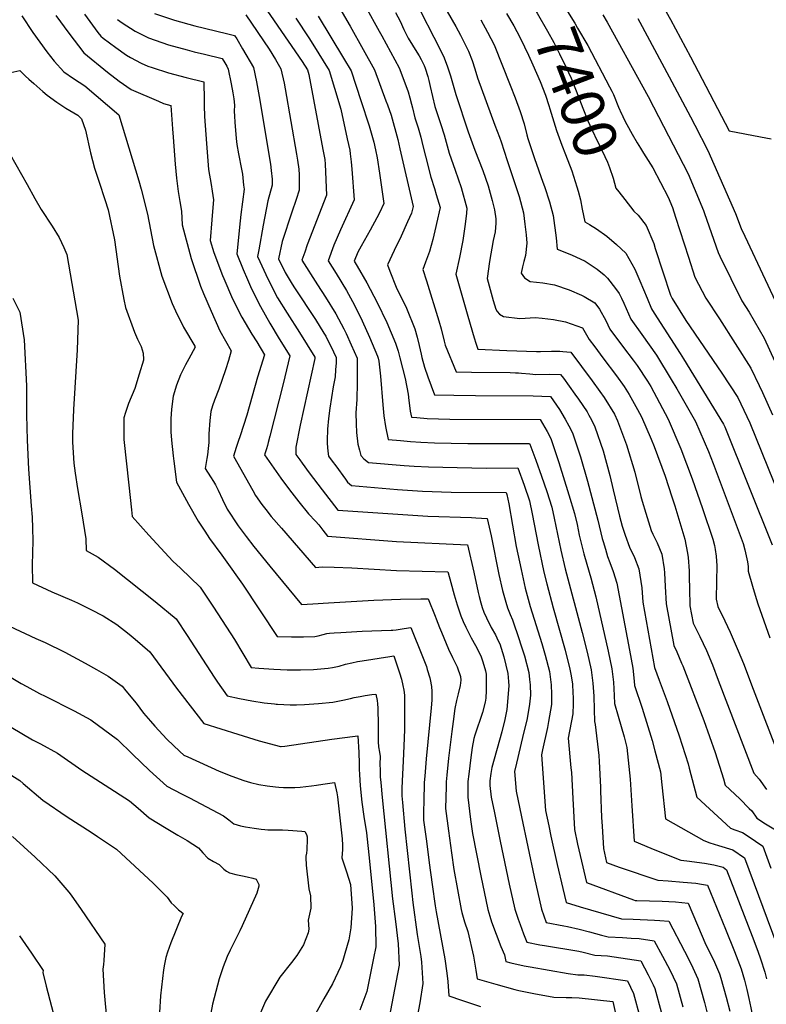
# Model space of a CAD drawing. Units: inches. Extents: x 2524757 to 2530202, y 1546978 to 1552376.
# Drawn here: x 2526918 to 2527410, y 1547775 to 1548424 of the extents above; entities that cross this region are included whole.
import ezdxf
from ezdxf.enums import TextEntityAlignment as Align

# ---------------------------------------------------------------- set-up
doc = ezdxf.new("R2010")
doc.units = ezdxf.units.IN
doc.header["$MEASUREMENT"] = 0
doc.layers.add('tile_2463_25_contour_10ft', color=78, linetype='Continuous')
doc.styles.add('Arial', font='arial.ttf')

msp = doc.modelspace()

# ---------------------------------------------------------------- linework, layer by layer
at = {"layer": 'tile_2463_25_contour_10ft'}
for points, elevation in [([(2527241.06, 1548563.33), (2527252.74, 1548545.75), (2527258.6, 1548537.82), (2527265.36, 1548528.69), (2527272.17, 1548519.59), (2527279.23, 1548512.91), (2527284.74, 1548507.75), (2527290.36, 1548502.34), (2527293.64, 1548498.57), (2527301.32, 1548489.51), (2527303.73, 1548486.12), (2527310.53, 1548477.05), (2527319.2, 1548465.58), (2527325.36, 1548458), (2527331.55, 1548450.55), (2527334.09, 1548447.7), (2527340.66, 1548436.08), (2527347.1, 1548424.38), (2527360.36, 1548399.77), (2527385.83, 1548351), (2527406.44, 1548347.02), (2527413.45, 1548345.68)], 7360), ([(2527265.65, 1548451.17), (2527268.56, 1548446.93), (2527276.03, 1548434.93), (2527284.06, 1548421.99), (2527285.98, 1548418.72), (2527292.61, 1548407.19), (2527307.08, 1548380.07), (2527308.54, 1548377.13), (2527309.51, 1548374.92), (2527312.98, 1548366.49), (2527314.82, 1548362.31), (2527315.02, 1548361.89)], 7390), ([(2527074.34, 1548440.56), (2527104.34, 1548396.67), (2527107.94, 1548391.11), (2527108.75, 1548388.21), (2527118.11, 1548338.68), (2527119.27, 1548332.01), (2527119.55, 1548328.93), (2527120.33, 1548308.65), (2527107.76, 1548275.84), (2527106.09, 1548271.12), (2527104.24, 1548265.66), (2527114.55, 1548249.58), (2527119.86, 1548241.47), (2527126.67, 1548230.48), (2527131.84, 1548220.49), (2527133.31, 1548217.39), (2527136.79, 1548209.98), (2527140.59, 1548201.28), (2527140.75, 1548193.1), (2527140.68, 1548184.92), (2527140.5, 1548174), (2527139.86, 1548165.07), (2527139.91, 1548157.86), (2527140.24, 1548152.29), (2527141.16, 1548144.45), (2527142.13, 1548140.54), (2527143.02, 1548137.08), (2527145.04, 1548134.78), (2527148.04, 1548132.5), (2527171.67, 1548130.5), (2527178.31, 1548129.99), (2527187.62, 1548129.54), (2527197.02, 1548129.26), (2527225.64, 1548128.73), (2527246.51, 1548128.79), (2527250.63, 1548117.46), (2527254.17, 1548107.16), (2527255.91, 1548098.68), (2527259.85, 1548078.08), (2527263.71, 1548060.19), (2527265.61, 1548052.42), (2527269.85, 1548036.72), (2527277.73, 1548008.82), (2527280.86, 1547996.28), (2527281.12, 1547995.19), (2527281.48, 1547992.97), (2527282.53, 1547986.48), (2527282.9, 1547980.34), (2527282.96, 1547977.73), (2527282.97, 1547973.44), (2527282.75, 1547966.66), (2527279.72, 1547950.66), (2527281.6, 1547931.19), (2527281.87, 1547928.07), (2527282.75, 1547910.91), (2527283.89, 1547890.64), (2527285.97, 1547880.85), (2527287.61, 1547873.48), (2527291.72, 1547855.65), (2527322.83, 1547844.19), (2527323.96, 1547843.84), (2527325.04, 1547843.78), (2527341.77, 1547843.26), (2527350.56, 1547842.85), (2527358.9, 1547842.01), (2527364.92, 1547827.58), (2527370.59, 1547814.6), (2527375.57, 1547804.65), (2527379.5, 1547795.37), (2527380.3, 1547792.64), (2527383.89, 1547780.13), (2527386.28, 1547770.8)], 7500), ([(2527191.93, 1548444), (2527205.73, 1548419.8), (2527208.77, 1548414.12), (2527209.96, 1548411.88), (2527214, 1548403.45), (2527216.41, 1548397.41), (2527218.16, 1548391.82), (2527220.03, 1548385.85), (2527231.41, 1548354.79), (2527234.43, 1548346.88), (2527235.47, 1548343.85), (2527239.63, 1548331.54), (2527247.5, 1548307.75), (2527250.26, 1548297), (2527251.17, 1548289.49), (2527252, 1548282.36), (2527252.47, 1548276.97), (2527251.51, 1548268.8), (2527250.59, 1548264.86), (2527249.71, 1548261.28), (2527248.77, 1548257.11), (2527250.86, 1548254.17), (2527254.71, 1548251.8), (2527263.06, 1548250.88), (2527270.83, 1548249.51), (2527280.42, 1548246.25), (2527288.46, 1548242.78), (2527290.32, 1548241.9), (2527297.32, 1548237.56), (2527300.32, 1548233.49), (2527304.57, 1548225.91), (2527307.3, 1548220.2), (2527316.11, 1548208.17), (2527322.58, 1548199.82), (2527325.13, 1548196.24), (2527332, 1548186.03), (2527334.21, 1548182.39), (2527345.74, 1548161.02), (2527354.07, 1548141.33), (2527361.5, 1548121.73), (2527368.31, 1548102.05), (2527375.08, 1548081.82), (2527376.16, 1548077.77), (2527376.7, 1548075.13), (2527377.23, 1548070.71), (2527377.7, 1548064.36), (2527377.61, 1548054.16), (2527377.28, 1548042.31), (2527378.39, 1548037.52), (2527383.05, 1548028.1), (2527386.47, 1548020.68), (2527391.88, 1548008.23), (2527395.32, 1547999.86), (2527401.68, 1547983.04)], 7430), ([(2527249.07, 1548444.81), (2527253.84, 1548437.45), (2527259.3, 1548428.58), (2527266.11, 1548416.66), (2527270.18, 1548409.2), (2527274.11, 1548401.7), (2527278.25, 1548393.17), (2527281.64, 1548385.61), (2527284.96, 1548377.42), (2527289.4, 1548365.85), (2527292.76, 1548357.57), (2527295.23, 1548351.97), (2527299.04, 1548343.99), (2527300.09, 1548342.01), (2527305.77, 1548330.34), (2527307.08, 1548326.74), (2527309.44, 1548319.73), (2527311.25, 1548313.25), (2527313.1, 1548310.82), (2527317.12, 1548305.7)], 7400), ([(2527126.06, 1548436.97), (2527135.93, 1548419.97), (2527144.53, 1548404.54), (2527151.97, 1548391.15), (2527159.64, 1548370.73), (2527160.6, 1548368.15), (2527162.96, 1548361.33), (2527167.35, 1548345.25), (2527168.8, 1548339.09), (2527177.58, 1548301.02), (2527176.35, 1548296.64), (2527173.9, 1548291.1), (2527169.58, 1548281.6), (2527164.99, 1548272.15), (2527160.66, 1548262.65), (2527162.23, 1548258.47), (2527166.46, 1548247.88), (2527173.1, 1548234.17), (2527178.76, 1548220.48), (2527180.24, 1548215.05), (2527181.51, 1548209.48), (2527182.79, 1548203.91), (2527183.18, 1548201.62), (2527184.94, 1548195.2), (2527187.29, 1548188.8), (2527191.6, 1548177.05), (2527204.47, 1548176.77), (2527218.59, 1548176.58), (2527256.57, 1548176.36), (2527268.04, 1548175.97), (2527274.07, 1548167.42), (2527277.86, 1548160.89), (2527280.23, 1548156.65), (2527282.63, 1548152.02), (2527287.95, 1548136.13), (2527292.45, 1548120.02), (2527299.28, 1548094.48), (2527302.21, 1548082.28), (2527302.8, 1548080.25), (2527304.28, 1548075.29), (2527305.76, 1548070.45), (2527307.25, 1548066.46), (2527309.36, 1548060.62), (2527311.83, 1548052.87), (2527320.22, 1548008.65), (2527322.38, 1547996.97), (2527323.29, 1547988.24), (2527323.45, 1547985.4), (2527328.47, 1547970.57), (2527335.14, 1547949.16), (2527336.96, 1547942.41), (2527340.68, 1547928.56), (2527341.55, 1547920.06), (2527343.9, 1547897.5), (2527369.08, 1547883.21), (2527373.12, 1547881.81), (2527378.88, 1547879.94), (2527388.25, 1547877.14), (2527396.07, 1547871.84), (2527417.38, 1547814.48)], 7470), ([(2527146.05, 1548432.93), (2527155.14, 1548416.74), (2527156.91, 1548413.51), (2527168.38, 1548392.61), (2527170.81, 1548386.07), (2527174.22, 1548376.79), (2527175.38, 1548372.76), (2527176.48, 1548368.58), (2527177.03, 1548366.2), (2527178.62, 1548359.6), (2527180.77, 1548353.06), (2527182.62, 1548346.83), (2527184.02, 1548341.07), (2527185.6, 1548334.38), (2527189.14, 1548320.52), (2527191.6, 1548313.06), (2527192.81, 1548308.93), (2527195.29, 1548300.48), (2527193.03, 1548289.96), (2527192.59, 1548287.99), (2527190.43, 1548279.45), (2527188.36, 1548271.42), (2527185.69, 1548264.51), (2527183.91, 1548259.56), (2527186.29, 1548252.1), (2527194.46, 1548225.84), (2527195.92, 1548220.48), (2527198.05, 1548212.37), (2527198.66, 1548209.83), (2527205.92, 1548192.09), (2527215.93, 1548191.93), (2527241.55, 1548191.72), (2527244.96, 1548191.6), (2527246.98, 1548191.52), (2527249.08, 1548191.37), (2527254.56, 1548190.77), (2527258.36, 1548190.37), (2527267.23, 1548190.62), (2527274.75, 1548190.51), (2527276.63, 1548187.96), (2527284.24, 1548177.48), (2527286.56, 1548174.08), (2527292.18, 1548165.8), (2527293.37, 1548163.6), (2527295.01, 1548160.55), (2527297.35, 1548155.91), (2527302.89, 1548140.08), (2527307.19, 1548123.91), (2527309.29, 1548114.44), (2527313.57, 1548096.97), (2527315.38, 1548090.34), (2527317.4, 1548084.52), (2527320.19, 1548076.54), (2527323.5, 1548069.78), (2527326.42, 1548062.33), (2527328.19, 1548049.89), (2527329.02, 1548040.38), (2527336.66, 1547997.27), (2527339.78, 1547988.86), (2527345, 1547974.94), (2527352.93, 1547952.33), (2527358.78, 1547933.77), (2527359.59, 1547930.95), (2527364.58, 1547911.88), (2527386.68, 1547891.32), (2527389.67, 1547890.31), (2527394.64, 1547888.63), (2527398.96, 1547885.75), (2527403.27, 1547882.86), (2527408.04, 1547879.65), (2527413.37, 1547865.1)], 7460), ([(2527178.46, 1548437.82), (2527195.41, 1548404.7), (2527198.01, 1548399.17), (2527200.28, 1548393.25), (2527202.2, 1548387.17), (2527203.96, 1548381.03), (2527205.78, 1548374.9), (2527213.9, 1548350.39), (2527218.25, 1548338.19), (2527223.43, 1548324.77), (2527226.93, 1548314.68), (2527229.72, 1548305.03), (2527231.21, 1548298.87), (2527231.97, 1548292.96), (2527231.95, 1548290.2), (2527231.52, 1548284.39), (2527230.28, 1548278.63), (2527227.79, 1548264.78), (2527226.29, 1548253.59), (2527230.29, 1548239.28), (2527232.12, 1548233.51), (2527232.96, 1548232.03), (2527234.42, 1548230.16), (2527237.12, 1548228.58), (2527247.87, 1548227.23), (2527251.36, 1548227.48), (2527257.92, 1548227.91), (2527262.5, 1548227.59), (2527270.17, 1548226.55), (2527277.98, 1548225.03), (2527289.25, 1548221.09), (2527293.62, 1548213.45), (2527297.23, 1548208.54), (2527302.49, 1548201.45), (2527311.58, 1548189.56), (2527316.57, 1548182.39), (2527319.94, 1548177.31), (2527325.55, 1548167.33), (2527328.09, 1548162.6), (2527334.45, 1548147.75), (2527336.5, 1548142.9), (2527343.72, 1548123.32), (2527348.14, 1548109.8), (2527349.95, 1548103.87), (2527356.63, 1548081.92), (2527358.46, 1548072.59), (2527358.89, 1548069.79), (2527359.42, 1548061), (2527359.59, 1548056.66), (2527359.62, 1548049.47), (2527359.99, 1548037.92), (2527362.14, 1548026.56), (2527366.61, 1548017.8), (2527370.94, 1548008.44), (2527374.81, 1547999.07), (2527378.64, 1547988.98), (2527402.09, 1547927.6), (2527405.61, 1547923.77), (2527410.49, 1547916.97)], 7440), ([(2526919.62, 1548426.81), (2526926.79, 1548415.79), (2526936.01, 1548402.97), (2526940.98, 1548397), (2526947.22, 1548389.91), (2526953.7, 1548385.47), (2526961.04, 1548380.67), (2526983.64, 1548361.55), (2526996.8, 1548318.01), (2526998.31, 1548312.48), (2527002.53, 1548296.11), (2527006.34, 1548275.42), (2527011.91, 1548255.13), (2527018.58, 1548237.27), (2527020.84, 1548232.43), (2527026.2, 1548221.53), (2527033.7, 1548209.14), (2527033.88, 1548208.47), (2527029.77, 1548200.63), (2527027.55, 1548196.72), (2527025.48, 1548192.75), (2527024.26, 1548190.28), (2527021.65, 1548183.31), (2527019.43, 1548176.21), (2527018.29, 1548167.55), (2527017.87, 1548161.18), (2527017.91, 1548152.53), (2527018.27, 1548147.02), (2527019.25, 1548136.82), (2527019.7, 1548133.31), (2527021.59, 1548119.45), (2527029.39, 1548104.92), (2527035.86, 1548093.83), (2527040.15, 1548087.21), (2527043.4, 1548082.26), (2527051.34, 1548071.39), (2527053.68, 1548068.31), (2527065.05, 1548052.32), (2527087.99, 1548017.8), (2527097.45, 1548017.6), (2527101.76, 1548017.55), (2527105.16, 1548017.53), (2527112.69, 1548017.79), (2527114.88, 1548018.17), (2527118.23, 1548019.07), (2527120.69, 1548019.67), (2527122.47, 1548019.85), (2527125.5, 1548020.15), (2527129.84, 1548020.47), (2527143.83, 1548021.22), (2527163.08, 1548021.95), (2527164.25, 1548022.01), (2527166.39, 1548022.22), (2527169.03, 1548022.59), (2527171.68, 1548023.04), (2527176.01, 1548023.73), (2527176.9, 1548021.56), (2527182.92, 1548006.73), (2527186.26, 1547997.91), (2527186.86, 1547995.92), (2527188.49, 1547990.4), (2527188.76, 1547989.35), (2527189.58, 1547984.72), (2527189.88, 1547981.55), (2527189.94, 1547979.28), (2527189.93, 1547975.84), (2527189.5, 1547970.73), (2527186.14, 1547937.01), (2527185.2, 1547925.79), (2527184.91, 1547921.48), (2527184.5, 1547909.04), (2527184.41, 1547902.83), (2527184.38, 1547896.76), (2527186.24, 1547882.82), (2527188.15, 1547868.57), (2527190.08, 1547854.35), (2527192.04, 1547840.19), (2527192.49, 1547837.66), (2527192.77, 1547836.35), (2527198.45, 1547805.38), (2527199.86, 1547795.93), (2527200.49, 1547790.4), (2527200.97, 1547780.86), (2527209.48, 1547777.96), (2527222.05, 1547773.9)], 7560), ([(2526942.06, 1548427.03), (2526950.53, 1548415.42), (2526960.37, 1548402.4), (2526976, 1548389.67), (2526983.72, 1548383.67), (2526991.7, 1548378.33), (2527009.64, 1548370.57), (2527013.07, 1548369.1), (2527017.81, 1548367.67), (2527018.91, 1548352.39), (2527019.28, 1548346.86), (2527020.65, 1548328.95), (2527021.65, 1548319.88), (2527022.69, 1548310.91), (2527023.76, 1548304.47), (2527024.93, 1548298.16), (2527025.35, 1548289.01), (2527031.21, 1548266.75), (2527037.35, 1548248.66), (2527039.36, 1548243.85), (2527044.3, 1548232.09), (2527050.2, 1548219.25), (2527057.48, 1548205.94), (2527055.8, 1548199.66), (2527053.82, 1548193.41), (2527051.75, 1548187.17), (2527049.48, 1548180.68), (2527046.62, 1548173.4), (2527045.3, 1548169.73), (2527044.15, 1548165.92), (2527043.6, 1548160.05), (2527042.85, 1548151.37), (2527042.93, 1548145.67), (2527042.47, 1548141.58), (2527041.98, 1548137.52), (2527041.65, 1548135.12), (2527040.55, 1548128.54), (2527044.05, 1548122.99), (2527045.95, 1548119.96), (2527047.29, 1548117.62), (2527048.96, 1548114.2), (2527051.82, 1548107.95), (2527054.93, 1548101.56), (2527062.29, 1548090.57), (2527067.52, 1548083.72), (2527072.59, 1548077.14), (2527083.14, 1548064.12), (2527103.97, 1548038.85), (2527111.35, 1548039.23), (2527121.81, 1548039.83), (2527151.59, 1548041.7), (2527169.2, 1548042.35), (2527182.52, 1548042.52), (2527186.81, 1548042.49), (2527187.44, 1548042.48), (2527192.01, 1548031.06), (2527192.71, 1548029.32), (2527194.97, 1548023.56), (2527196.16, 1548020.67), (2527200.96, 1548009.35), (2527203.58, 1548003.88), (2527206.51, 1547997.69), (2527208.67, 1547991.44), (2527208.91, 1547988.97), (2527208.47, 1547985.54), (2527207.28, 1547980.03), (2527206.18, 1547975.51), (2527205.1, 1547970.38), (2527203.85, 1547961.78), (2527202.94, 1547955.19), (2527200.84, 1547937.45), (2527199.69, 1547926.4), (2527199.3, 1547921.88), (2527199.21, 1547918.91), (2527199.03, 1547911.59), (2527198.96, 1547904.32), (2527200.89, 1547889.71), (2527202.87, 1547875.14), (2527204.41, 1547864.14), (2527209.16, 1547837.77), (2527209.58, 1547835.78), (2527211.36, 1547829.64), (2527213.49, 1547823.21), (2527217.29, 1547807.12), (2527218.84, 1547797.78), (2527219.76, 1547792.21), (2527231.98, 1547788.54), (2527244.47, 1547785.08), (2527247.12, 1547784.52), (2527257.12, 1547782.42), (2527270.19, 1547779.94), (2527278.47, 1547779.73), (2527282.08, 1547779.72), (2527287.09, 1547779.64), (2527309.17, 1547777.23), (2527310.88, 1547769.29)], 7550), ([(2526960.98, 1548427.86), (2526969.75, 1548415.86), (2526971.61, 1548413.44), (2526973.28, 1548412.15), (2526981.61, 1548405.83), (2526988.68, 1548400.93), (2526991.12, 1548399.35), (2526998.25, 1548395.5), (2527002.67, 1548393.7), (2527005.48, 1548392.69), (2527016.3, 1548389.16), (2527027.82, 1548386.13), (2527039.58, 1548383.27), (2527039.87, 1548371.15), (2527039.73, 1548367.69), (2527040, 1548360.53), (2527041.22, 1548342.65), (2527042.65, 1548325.59), (2527044.45, 1548315.52), (2527045.14, 1548311.13), (2527046.02, 1548305.5), (2527045.15, 1548295.22), (2527044.8, 1548292.36), (2527043.75, 1548278.78), (2527046.05, 1548270.91), (2527051.91, 1548255.55), (2527052.7, 1548253.57), (2527058.46, 1548240.36), (2527064.61, 1548228.13), (2527071.15, 1548216.92), (2527074.61, 1548211.85), (2527079.56, 1548203.35), (2527074.86, 1548188.64), (2527067.82, 1548163.71), (2527063.41, 1548149.9), (2527062.13, 1548146.14), (2527060.85, 1548142.36), (2527059.23, 1548136.59), (2527071.77, 1548113.91), (2527073.71, 1548110.59), (2527077.87, 1548104.77), (2527080.37, 1548101.47), (2527084.05, 1548096.92), (2527090.8, 1548089.06), (2527113.15, 1548063.29), (2527117.53, 1548063.67), (2527125.56, 1548063.42), (2527137.22, 1548063.03), (2527166.52, 1548061.29), (2527200.42, 1548060.32), (2527200.63, 1548059.66), (2527202.28, 1548053.37), (2527204.66, 1548045.09), (2527206.59, 1548038.59), (2527209.03, 1548031.25), (2527210.55, 1548027.58), (2527212.21, 1548023.88), (2527215.82, 1548016.77), (2527218.57, 1548011.88), (2527219.66, 1548009.88), (2527222.33, 1548004.32), (2527223.52, 1548001.07), (2527225.18, 1547995.06), (2527225.67, 1547992.8), (2527225.74, 1547991.94), (2527225.59, 1547982.11), (2527225.49, 1547977.12), (2527225.13, 1547974.56), (2527223.26, 1547967.55), (2527218.15, 1547952.6), (2527217.45, 1547950.58), (2527216.48, 1547944.58), (2527215.54, 1547937.89), (2527214.15, 1547927.03), (2527213.64, 1547922.27), (2527213.57, 1547919.12), (2527213.55, 1547911.88), (2527215.39, 1547897.23), (2527216.66, 1547887.87), (2527222.14, 1547859.99), (2527226.72, 1547837.88), (2527228, 1547833.48), (2527229.22, 1547829.75), (2527232.31, 1547821.63), (2527235.43, 1547813.5), (2527237.67, 1547807.89), (2527238.55, 1547803.56), (2527241.99, 1547802.6), (2527250.63, 1547800.79), (2527254.64, 1547799.95), (2527267.23, 1547797.73), (2527279.8, 1547795.68), (2527286.08, 1547794.7), (2527290.39, 1547794.67), (2527297.49, 1547793.78), (2527318.75, 1547790.69), (2527322.9, 1547782.45), (2527327.02, 1547767.15)], 7540), ([(2527007.07, 1548428.28), (2527020.28, 1548423.83), (2527033.69, 1548420.17), (2527054.55, 1548415.25), (2527059.8, 1548413.85), (2527061.25, 1548411.7), (2527065.15, 1548405.1), (2527072.39, 1548392.81), (2527074.29, 1548383.22), (2527076.07, 1548373.69), (2527083.53, 1548329.12), (2527084.06, 1548324.93), (2527084.6, 1548319.09), (2527084.64, 1548315.25), (2527081.83, 1548304.89), (2527078.76, 1548288.85), (2527075.75, 1548272.64), (2527075.02, 1548268.27), (2527076.46, 1548264.92), (2527080.49, 1548256.22), (2527082.82, 1548251.18), (2527088.11, 1548241.01), (2527094.43, 1548230.92), (2527102.67, 1548218.11), (2527112.8, 1548201.87), (2527112.63, 1548201.05), (2527102.99, 1548156.95), (2527100.29, 1548142.5), (2527100.31, 1548137.65), (2527102.81, 1548134.15), (2527104.48, 1548131.86), (2527109.08, 1548125.61), (2527117.54, 1548114.44), (2527127.86, 1548100.93), (2527187.17, 1548097.13), (2527216.09, 1548096.15), (2527218.76, 1548096.01), (2527226.27, 1548095.45), (2527228.34, 1548087.03), (2527229.03, 1548084.03), (2527234.11, 1548058.68), (2527236.54, 1548048.08), (2527237.76, 1548043.44), (2527238.59, 1548040.44), (2527239.7, 1548036.53), (2527241.59, 1548032.19), (2527243.02, 1548028.77), (2527247.43, 1548015.83), (2527248.41, 1548012.85), (2527250.98, 1548004.94), (2527253.79, 1547994.01), (2527254.32, 1547989.31), (2527254.68, 1547985.98), (2527254.82, 1547979.04), (2527254.18, 1547973.14), (2527252.69, 1547963.71), (2527249.6, 1547951.18), (2527245.66, 1547934.29), (2527244.4, 1547928.83), (2527245.48, 1547915.82), (2527248.89, 1547898.86), (2527257.37, 1547859.31), (2527262.26, 1547838.11), (2527265.3, 1547829.35), (2527276.93, 1547827.07), (2527279.28, 1547826.67), (2527287.03, 1547824.78), (2527293.8, 1547823.06), (2527301.67, 1547820.9), (2527306.09, 1547819.71), (2527315.47, 1547819.27), (2527321.33, 1547818.94), (2527326.47, 1547818.62), (2527336.51, 1547817.19), (2527341.92, 1547807.15), (2527346.67, 1547798.06), (2527351.04, 1547788.87), (2527355.25, 1547773.59)], 7520), ([(2527067.18, 1548427.43), (2527082.59, 1548404.9), (2527086.76, 1548398.07), (2527090.41, 1548391.92), (2527092.49, 1548382.32), (2527093.21, 1548378.63), (2527100.73, 1548335.53), (2527101.39, 1548331.76), (2527102.18, 1548325.64), (2527102.33, 1548322.05), (2527102.49, 1548311.95), (2527100.53, 1548305.84), (2527097.58, 1548297.29), (2527091.27, 1548278), (2527088.75, 1548266.61), (2527093.09, 1548257.58), (2527097.86, 1548249.9), (2527099.4, 1548247.45), (2527113.17, 1548226.62), (2527118.72, 1548217.67), (2527119.98, 1548215.63), (2527125.03, 1548205.36), (2527126.78, 1548201.56), (2527126.7, 1548198.14), (2527126.45, 1548193.39), (2527126.16, 1548188.92), (2527124.85, 1548182.33), (2527122.68, 1548168.18), (2527121.85, 1548161.41), (2527120.98, 1548154.3), (2527120.85, 1548146.98), (2527120.95, 1548144.94), (2527121.26, 1548139.98), (2527121.82, 1548136.69), (2527124.26, 1548133.2), (2527126.47, 1548130.12), (2527132.88, 1548121.47), (2527134.38, 1548119.54), (2527136.85, 1548117.2), (2527136.91, 1548117.15), (2527167.22, 1548114.69), (2527183.69, 1548113.59), (2527202.53, 1548112.92), (2527238.82, 1548112.58), (2527239.25, 1548111.35), (2527240.53, 1548105.27), (2527245.5, 1548077.1), (2527248.66, 1548061.88), (2527251.49, 1548049.57), (2527253.34, 1548042.41), (2527254.78, 1548037.46), (2527262.3, 1548013.01), (2527264.57, 1548005.52), (2527267.4, 1547994.6), (2527267.88, 1547991.18), (2527268.62, 1547985.88), (2527268.81, 1547979.71), (2527268.84, 1547977.12), (2527268.73, 1547972.88), (2527266.83, 1547961.82), (2527266.12, 1547957.76), (2527262.81, 1547942.96), (2527262.06, 1547939.75), (2527264.82, 1547903.14), (2527266.92, 1547892.91), (2527268.34, 1547886.11), (2527272.45, 1547867.49), (2527276.15, 1547851.54), (2527278.35, 1547842.44), (2527287.68, 1547839.58), (2527314.88, 1547831.75), (2527322.51, 1547831.37), (2527336.72, 1547830.74), (2527340.18, 1547830.55), (2527346.13, 1547830.17), (2527356.37, 1547810.45), (2527361.04, 1547801.33), (2527361.99, 1547799.29), (2527365.26, 1547792.12), (2527369.59, 1547776.56), (2527373.4, 1547761.49)], 7510), ([(2527114.98, 1548426.5), (2527131.53, 1548398.97), (2527136.58, 1548390.54), (2527142.99, 1548370.98), (2527148.45, 1548354.31), (2527151.17, 1548345.13), (2527151.56, 1548343.61), (2527152.75, 1548338.55), (2527153.86, 1548333.13), (2527155.44, 1548323.11), (2527158.29, 1548303.11), (2527155.34, 1548297.04), (2527153.69, 1548293.68), (2527149.17, 1548285.56), (2527143.27, 1548274.97), (2527141.05, 1548270.93), (2527138.67, 1548265.15), (2527140.74, 1548261.73), (2527147.06, 1548250.79), (2527153.86, 1548237.94), (2527160.1, 1548224.67), (2527165.97, 1548211.15), (2527167.63, 1548205.85), (2527168.83, 1548201.35), (2527172.3, 1548187.88), (2527174.17, 1548177.49), (2527174.77, 1548173.32), (2527175.17, 1548170.03), (2527175.69, 1548166.21), (2527176.38, 1548162.3), (2527180.06, 1548161.98), (2527186.7, 1548161.45), (2527201.66, 1548161.02), (2527261.19, 1548160.83), (2527265.86, 1548152.86), (2527268.28, 1548148.24), (2527273.69, 1548132.37), (2527280.19, 1548111.12), (2527283.94, 1548098.79), (2527285.57, 1548091.56), (2527287.08, 1548084.45), (2527289.98, 1548072.3), (2527292.02, 1548065.3), (2527294.65, 1548056.38), (2527297.96, 1548043.88), (2527306.12, 1548008.04), (2527308.55, 1547996.37), (2527309.52, 1547987.64), (2527310.06, 1547978.9), (2527310.25, 1547973.52), (2527312.8, 1547965.28), (2527316.57, 1547951.64), (2527318.51, 1547944.56), (2527320.63, 1547923.73), (2527321.63, 1547906.08), (2527323.17, 1547882.94), (2527330.11, 1547879.91), (2527335.67, 1547877.59), (2527353.9, 1547870.38), (2527358.01, 1547869.9), (2527369.53, 1547868.25), (2527375.8, 1547867.14), (2527381.84, 1547865.62), (2527384.1, 1547864.03), (2527400.93, 1547820.33), (2527404.72, 1547810.25), (2527406.44, 1547805.4), (2527409.4, 1547796.5), (2527410.57, 1547792.19)], 7480), ([(2527165.94, 1548429.06), (2527168.9, 1548423.19), (2527171.48, 1548417.75), (2527174.28, 1548412.16), (2527177.15, 1548407.47), (2527180.03, 1548402.8), (2527181.43, 1548400.43), (2527182.76, 1548398.02), (2527184.78, 1548394.06), (2527185.45, 1548392.23), (2527187.12, 1548386.87), (2527187.86, 1548384.2), (2527188.81, 1548380.32), (2527190.28, 1548373.66), (2527191.87, 1548367.07), (2527195.88, 1548355.12), (2527197.95, 1548348.41), (2527201.29, 1548336.3), (2527205.19, 1548325.01), (2527209.1, 1548313.73), (2527213, 1548299.94), (2527212.72, 1548296.65), (2527211.81, 1548289.39), (2527210.22, 1548278.71), (2527208.11, 1548267.61), (2527205.72, 1548256.55), (2527213.65, 1548228.91), (2527217.78, 1548214.57), (2527218.84, 1548211.01), (2527220.24, 1548207.12), (2527239.21, 1548206.25), (2527258.97, 1548205.53), (2527261.52, 1548205.55), (2527268.85, 1548205.73), (2527274.2, 1548205.7), (2527276.25, 1548205.61), (2527281.47, 1548205.04), (2527295.5, 1548186.27), (2527300.58, 1548179.29), (2527303.48, 1548175.18), (2527310.24, 1548164.19), (2527312.36, 1548159.87), (2527316.3, 1548149.37), (2527318.22, 1548144.12), (2527323.67, 1548126.08), (2527327.71, 1548109.93), (2527328.57, 1548106.92), (2527330.93, 1548099.01), (2527334.41, 1548087.62), (2527335.5, 1548085.25), (2527338.38, 1548079.43), (2527341.45, 1548072.08), (2527342.96, 1548062.3), (2527343.31, 1548059.69), (2527343.72, 1548050.73), (2527344.42, 1548039.16), (2527349.41, 1548011.88), (2527351.37, 1548007.68), (2527354.52, 1548000.24), (2527355.33, 1547998.31), (2527369.16, 1547962.44), (2527376.65, 1547941.26), (2527382.11, 1547923.99), (2527383.33, 1547919.74), (2527392.88, 1547910.7), (2527399.14, 1547904.39), (2527400.71, 1547902.79), (2527404.04, 1547898.09), (2527409.74, 1547894.33), (2527418.59, 1547888.93)], 7450), ([(2527239.17, 1548428.39), (2527243.9, 1548420.13), (2527245.88, 1548416.46)], 7410), ([(2527302.48, 1548427.46), (2527305.38, 1548422.7), (2527328.88, 1548379.95), (2527332.39, 1548373.56), (2527335.97, 1548366.79), (2527358.79, 1548322.7), (2527362.83, 1548313.24), (2527368.97, 1548298.54), (2527369.62, 1548296.55), (2527378.65, 1548270.76), (2527379.73, 1548268.5), (2527386.93, 1548253.78), (2527394.25, 1548239.04), (2527399.03, 1548231.38), (2527408.92, 1548214.36), (2527416.05, 1548198.88)], 7380), ([(2526982.73, 1548424.4), (2526985.73, 1548422.26), (2526994.25, 1548416.69), (2527003.04, 1548412.2), (2527016.22, 1548407.65), (2527028.48, 1548404.29), (2527033.28, 1548403.07), (2527040.08, 1548401.44), (2527051.69, 1548398.61), (2527053.35, 1548395.83), (2527054.63, 1548393.62), (2527055.71, 1548391.68), (2527057.66, 1548381.97), (2527058.73, 1548376.02), (2527059.29, 1548372.14), (2527059.87, 1548367.93), (2527059.66, 1548363.87), (2527059.76, 1548360.74), (2527059.9, 1548356.71), (2527060.81, 1548345.9), (2527061.41, 1548341.98), (2527062.52, 1548335.74), (2527064.45, 1548325.81), (2527065.03, 1548322.49), (2527065.82, 1548315.28), (2527066.06, 1548312.46), (2527063.99, 1548295.85), (2527063.43, 1548291.6), (2527061.29, 1548269.93), (2527065.43, 1548259.57), (2527068.34, 1548252.93), (2527071.06, 1548246.95), (2527076.95, 1548235.24), (2527083.05, 1548224.18), (2527089.31, 1548213.87), (2527096.18, 1548202.61), (2527091.79, 1548184.33), (2527083.18, 1548149.78), (2527082.04, 1548145.55), (2527081.49, 1548143.6), (2527080.8, 1548141.43), (2527079.55, 1548137.45), (2527090.33, 1548122.17), (2527096.05, 1548114.29), (2527102.14, 1548106.44), (2527108.65, 1548098.61), (2527113.14, 1548093.73), (2527115.43, 1548091.25), (2527118.03, 1548087.89), (2527121.04, 1548083.77), (2527166.65, 1548080.33), (2527213.39, 1548078.17), (2527217.48, 1548060.03), (2527220.41, 1548046.7), (2527221.09, 1548044.06), (2527222.14, 1548040.03), (2527223.12, 1548036.9), (2527224.09, 1548033.84), (2527225.88, 1548029.94), (2527228.9, 1548023.7), (2527231.82, 1548018.78), (2527233.7, 1548014.95), (2527234.61, 1548012.89), (2527237.36, 1548004.35), (2527239.99, 1547993.42), (2527240.51, 1547987.99), (2527240.72, 1547985.3), (2527239.25, 1547969.67), (2527237.88, 1547963.07), (2527235.9, 1547954.89), (2527229.37, 1547931.46), (2527228.77, 1547927.53), (2527228.13, 1547922.68), (2527228.13, 1547919.44), (2527229.06, 1547911.87), (2527231.08, 1547901.6), (2527234.85, 1547882.88), (2527240.92, 1547854.44), (2527244.6, 1547838), (2527246.78, 1547831.54), (2527248.01, 1547828.02), (2527250.31, 1547821.75), (2527252.41, 1547816.32), (2527261.09, 1547814.61), (2527264.03, 1547814.04), (2527286.69, 1547810.35), (2527289.63, 1547809.61), (2527297.3, 1547807.67), (2527305.61, 1547807.36), (2527327.63, 1547803.94), (2527332.44, 1547794.81), (2527335.73, 1547788.06), (2527336.9, 1547785.65), (2527341.07, 1547770.36)], 7530), ([(2527100.27, 1548425.31), (2527108.82, 1548412.2), (2527111.44, 1548408.06), (2527122.26, 1548390.82), (2527125.77, 1548379.05), (2527129.79, 1548365.34), (2527134.09, 1548345.7), (2527135.73, 1548338.15), (2527136.13, 1548335.93), (2527136.6, 1548330.66), (2527137.02, 1548325.7), (2527138.62, 1548305.56), (2527129.62, 1548285.76), (2527125.37, 1548275.58), (2527121.46, 1548265.41), (2527126.81, 1548256.89), (2527133.54, 1548245.75), (2527138.83, 1548236), (2527143.89, 1548225.74), (2527148.7, 1548214.92), (2527154.05, 1548202.45), (2527154.48, 1548201.08), (2527154.86, 1548199.25), (2527155.99, 1548189.35), (2527157.5, 1548170.43), (2527158.12, 1548163.27), (2527159.28, 1548156.2), (2527161.08, 1548147.56), (2527169.24, 1548146.84), (2527175.87, 1548146.27), (2527182.52, 1548145.75), (2527191.56, 1548145.42), (2527213.65, 1548144.88), (2527252.87, 1548144.98), (2527254.17, 1548144.98), (2527254.4, 1548144.57), (2527258.53, 1548133.85), (2527262.25, 1548123.5), (2527265.75, 1548113.21), (2527268.99, 1548102.99), (2527270.5, 1548095.8), (2527274.92, 1548074.53), (2527277.81, 1548062.37), (2527288.95, 1548020.36), (2527292.22, 1548007.44), (2527294.88, 1547995.78), (2527296.04, 1547987.06), (2527296.59, 1547978.32), (2527296.89, 1547969.56), (2527297.05, 1547961.65), (2527297.6, 1547959.64), (2527299.86, 1547939.21), (2527300.07, 1547935.44), (2527301.01, 1547918.47), (2527301.13, 1547916.05), (2527301.81, 1547898.42), (2527302.12, 1547892.74), (2527303, 1547878.11), (2527305.08, 1547868.87), (2527313.37, 1547865.67), (2527338.93, 1547857.11), (2527345.66, 1547856.6)], 7490), ([(2527222.15, 1548424.25), (2527226.65, 1548415.94), (2527230.91, 1548407.57), (2527241.59, 1548381.19), (2527244.84, 1548372.69), (2527248.1, 1548363.64), (2527250.64, 1548355.56), (2527252.53, 1548348.42), (2527253.24, 1548345.85), (2527257.48, 1548332.79), (2527263.13, 1548317.13), (2527264.09, 1548314.27), (2527267.44, 1548304.27), (2527269.86, 1548295.09), (2527271.79, 1548280.43), (2527272.54, 1548273.08), (2527281.94, 1548269.26), (2527290.94, 1548265.05), (2527298.94, 1548259.85), (2527303.47, 1548256), (2527305.77, 1548253.97), (2527310.98, 1548247.12), (2527313.31, 1548243.75), (2527314.9, 1548240.69), (2527316.42, 1548237.43), (2527318.05, 1548233.87), (2527321.01, 1548226.97), (2527328.39, 1548216.66), (2527337.9, 1548203.12), (2527347.69, 1548187.01), (2527351.36, 1548180.86), (2527363.59, 1548159.43), (2527372.17, 1548139.72), (2527375.26, 1548131.8), (2527395.11, 1548078.96), (2527396.29, 1548074.89), (2527397.17, 1548070.87), (2527397.88, 1548066.87), (2527398.31, 1548063.77), (2527398.38, 1548060.71)], 7420), ([(2527325.58, 1548424.97), (2527326.87, 1548422.7), (2527346.38, 1548386.67), (2527360.28, 1548360.28), (2527363.14, 1548354.75), (2527371.75, 1548337.97), (2527389.97, 1548296.62), (2527393.78, 1548286.72), (2527396.15, 1548281.66), (2527422.95, 1548224.38)], 7370), ([(2527245.88, 1548416.46), (2527248.38, 1548411.82), (2527253.62, 1548400.81), (2527256.49, 1548394.52), (2527261.23, 1548383.42), (2527264.77, 1548374.56), (2527267, 1548367.75), (2527267.66, 1548365.56), (2527272.03, 1548351.12), (2527275.46, 1548341.54), (2527278.07, 1548335.3), (2527282.06, 1548324.63), (2527285.53, 1548314.06), (2527286.26, 1548311.24)], 7410), ([(2526912.39, 1548389.49), (2526918.22, 1548390.8), (2526922.08, 1548386.92), (2526924.27, 1548384.95), (2526927.45, 1548382.13), (2526933.33, 1548377.01), (2526936.33, 1548374.52), (2526942.66, 1548369.79), (2526948.53, 1548366.04), (2526956.51, 1548361.22), (2526958.87, 1548358.89), (2526961.58, 1548351.36), (2526964.95, 1548336.54), (2526967.59, 1548326.47), (2526970.48, 1548317.15), (2526974.37, 1548305.68), (2526976.56, 1548298.96), (2526980.57, 1548279.21), (2526984.04, 1548255.2), (2526986.72, 1548239.9), (2526987.9, 1548234.56), (2526993.89, 1548218.34), (2526995.9, 1548213.65), (2526998.22, 1548208.9), (2526999.52, 1548204.37), (2526999.81, 1548200.25), (2526999.76, 1548199.79), (2526996.93, 1548190.59), (2526994, 1548181.19), (2526989.84, 1548171.26), (2526987.95, 1548165.28), (2526986.9, 1548161.85), (2526986.83, 1548149.62), (2526986.9, 1548147.51), (2526990.02, 1548117.58), (2526991.79, 1548101.27), (2526992.4, 1548096.86), (2527003.33, 1548084.45), (2527019.17, 1548067.31), (2527024.19, 1548062.67), (2527037.12, 1548050.22), (2527045.87, 1548037.03), (2527059.69, 1548015.74), (2527070.85, 1547997.33), (2527075.72, 1547996.87), (2527085.62, 1547996.13), (2527094.48, 1547995.79), (2527103.33, 1547995.73), (2527111.84, 1547996.01), (2527121.46, 1547996.8), (2527124.49, 1547997.23), (2527128.76, 1547998.22), (2527132.91, 1547999.4), (2527137.12, 1548000.48), (2527140.96, 1548001.26), (2527143.86, 1548001.76), (2527162.11, 1548004.58), (2527164.71, 1548004.9), (2527167.27, 1547997.85), (2527168.56, 1547993.7), (2527169.76, 1547989.59), (2527170.78, 1547985.54), (2527171.43, 1547982.46), (2527171.77, 1547979.09), (2527171.76, 1547956.62), (2527171.68, 1547950.62), (2527170.9, 1547935.62), (2527170.42, 1547927.03), (2527170.17, 1547917.77), (2527170.18, 1547912.79), (2527170.54, 1547908.41), (2527172.15, 1547890.75), (2527176.58, 1547848.49), (2527177.26, 1547842.4), (2527180.3, 1547821.41), (2527182.65, 1547806.76), (2527183.15, 1547803.14), (2527183.88, 1547789.13), (2527181.93, 1547776.35), (2527180.29, 1547767.1)], 7570), ([(2527315.02, 1548361.89), (2527315.71, 1548360.51), (2527317.19, 1548357.58), (2527318.43, 1548355.24), (2527322, 1548348.73), (2527325.25, 1548342.98), (2527327.34, 1548339.6), (2527329.43, 1548336.36), (2527335.65, 1548326.57), (2527345.68, 1548307.25), (2527348.48, 1548300.41), (2527350.48, 1548294.02), (2527358.98, 1548267.67), (2527363.24, 1548254.52), (2527370.46, 1548240.62), (2527379.59, 1548226.99), (2527389.89, 1548210.9), (2527400.09, 1548194.58), (2527405.57, 1548183.06), (2527407.74, 1548178.46), (2527414.43, 1548163.82)], 7390), ([(2526911.88, 1548335.33), (2526923.15, 1548315.52), (2526928.12, 1548306.47), (2526932.44, 1548299.24), (2526939.54, 1548288.14), (2526944.25, 1548280.64), (2526947.23, 1548274.11), (2526949.17, 1548269.41), (2526956.72, 1548226.28), (2526956.04, 1548206.56), (2526953.54, 1548167.35), (2526953, 1548151.23), (2526952.99, 1548147.96), (2526953.03, 1548145.74), (2526953.89, 1548131.9), (2526954.73, 1548125.43), (2526956.23, 1548115.38), (2526959.18, 1548098.62), (2526961.77, 1548082), (2526961.92, 1548074.52), (2526969.98, 1548070.11), (2526980.57, 1548062.07), (2527007.5, 1548040.88), (2527021.23, 1548029.46), (2527028.59, 1548018.48), (2527046.37, 1547990.83), (2527048.57, 1547987.63), (2527054.97, 1547978.53), (2527062.97, 1547976.87), (2527071.1, 1547975.36), (2527079.44, 1547974.1), (2527086.13, 1547973.26), (2527087.19, 1547973.16), (2527088.17, 1547973.1), (2527096.58, 1547972.66), (2527100.7, 1547972.71), (2527105.95, 1547972.83), (2527115.25, 1547973.58), (2527124.51, 1547974.52), (2527127.81, 1547975.12), (2527131.11, 1547975.8), (2527136.19, 1547976.86), (2527138.63, 1547977.51), (2527142.6, 1547978.28), (2527146, 1547978.84), (2527150.3, 1547979.45), (2527152.97, 1547979.72), (2527153.91, 1547975.5), (2527154.05, 1547973.39), (2527154.23, 1547970.49), (2527154.36, 1547967.18), (2527154.43, 1547962.56), (2527154.4, 1547956.53), (2527154.58, 1547948.38), (2527154.74, 1547945.04), (2527155.31, 1547941.53), (2527155.7, 1547938.65), (2527155.69, 1547933.69), (2527155.7, 1547929.65), (2527155.9, 1547925.29), (2527156.14, 1547921.61), (2527157.03, 1547911.71), (2527163.98, 1547844.8), (2527165.87, 1547829.97), (2527167.72, 1547815.08), (2527168.26, 1547801.21), (2527164.31, 1547780.44), (2527159.17, 1547752.76)], 7580), ([(2527286.26, 1548311.24), (2527287.76, 1548305.5), (2527288.98, 1548299.37), (2527290.79, 1548290.98), (2527293.78, 1548289.18), (2527298.33, 1548286.34), (2527305.16, 1548281.47), (2527311.7, 1548276.19), (2527317.81, 1548270.33), (2527323.68, 1548259.83), (2527327, 1548252.13), (2527331.74, 1548240.63), (2527334.71, 1548233.73), (2527336.52, 1548230.9), (2527353.65, 1548204.3), (2527355.8, 1548200.81), (2527382.24, 1548157.76), (2527383.05, 1548155.93), (2527414.13, 1548078.17)], 7410), ([(2527317.12, 1548305.7), (2527323.08, 1548298.12), (2527325.88, 1548295.44), (2527331.24, 1548288.57), (2527336.14, 1548276.75), (2527337.16, 1548273.46), (2527347.3, 1548242.79), (2527348.33, 1548240.45), (2527357.38, 1548225.98), (2527381.09, 1548191.19), (2527391.5, 1548175.34), (2527395.58, 1548166.91), (2527399.57, 1548158.57), (2527431.07, 1548080.38)], 7400), ([(2526913.59, 1548240.8), (2526918.18, 1548231.53), (2526921.05, 1548213.2), (2526922.68, 1548183.02), (2526922.71, 1548180.42), (2526922.69, 1548163.93), (2526923.1, 1548147.19), (2526924.09, 1548128), (2526925.67, 1548103.82), (2526926.5, 1548096.39), (2526926.65, 1548089.07), (2526926.77, 1548080.76), (2526926.44, 1548065.03), (2526926.51, 1548053.13), (2526939.29, 1548047.25), (2526952.39, 1548041.57), (2526956.39, 1548039.82), (2526965.01, 1548035.59), (2526973.19, 1548031.37), (2526982.15, 1548025.58), (2526990.27, 1548019.25), (2526994.31, 1548015.88), (2527004.03, 1548007.69), (2527021.48, 1547983.77), (2527039.56, 1547960.34), (2527061.9, 1547953.34), (2527076.01, 1547948.94), (2527090.05, 1547945.24), (2527090.19, 1547945.23), (2527090.55, 1547945.21), (2527092.97, 1547945.37), (2527123.91, 1547949.97), (2527139.3, 1547952.02), (2527141.07, 1547952.19), (2527141.65, 1547941.38), (2527141.96, 1547934.08), (2527142, 1547930.37), (2527142.1, 1547926.69), (2527142.38, 1547923), (2527142.72, 1547919.34), (2527143.8, 1547908.65), (2527145, 1547899.18), (2527146.79, 1547888.34), (2527148.82, 1547869.75), (2527151.73, 1547840.84), (2527152.74, 1547826.67), (2527152.86, 1547813.12), (2527151.46, 1547805.7), (2527146.94, 1547783.76), (2527142.49, 1547771.45)], 7590), ([(2527398.38, 1548060.71), (2527401.26, 1548050.85), (2527402.94, 1548045.07), (2527404.73, 1548039.3), (2527412.75, 1548016.91)], 7420), ([(2526911.46, 1548024.46), (2526928.74, 1548016.48), (2526935.01, 1548013.76), (2526947.94, 1548007.4), (2526961.37, 1548000.23), (2526968.88, 1547996), (2526976.49, 1547991.64), (2526985.67, 1547985.03), (2526988.24, 1547982.02), (2526994.98, 1547973.79), (2526999.78, 1547967.22), (2527004.51, 1547961.86), (2527007.34, 1547958.73), (2527015.11, 1547950.13), (2527023.69, 1547942.04), (2527026.37, 1547939.6), (2527028.97, 1547938.36), (2527049.69, 1547928.93), (2527057.94, 1547925.64), (2527065.86, 1547922.83), (2527070.28, 1547921.54), (2527075.86, 1547920.29), (2527081.31, 1547919.29), (2527086.75, 1547918.62), (2527088.94, 1547918.45), (2527092.16, 1547918.26), (2527095.43, 1547918.23), (2527099.45, 1547918.28), (2527103.1, 1547918.5), (2527106.82, 1547918.83), (2527110.5, 1547919.28), (2527113.91, 1547919.74), (2527118.07, 1547920.38), (2527125.63, 1547921.46), (2527127.23, 1547914.73), (2527127.7, 1547912.09), (2527130.85, 1547884.28), (2527130.97, 1547880.16), (2527130.9, 1547877.46), (2527130.58, 1547871.96), (2527133.55, 1547862.53), (2527136.29, 1547854.29), (2527137.26, 1547838.58), (2527136.51, 1547825.77), (2527135.07, 1547817.81), (2527132.59, 1547808.77), (2527131.09, 1547804.16), (2527129.55, 1547800.03), (2527124.4, 1547788.82), (2527118.69, 1547778.91), (2527106.38, 1547756.64)], 7600), ([(2526907.16, 1547994.03), (2526919.1, 1547986.85), (2526922.9, 1547984.78), (2526931.33, 1547980.22), (2526934.93, 1547978.34), (2526954.01, 1547968.74), (2526965.18, 1547962.82), (2526982.71, 1547949.95), (2526992.64, 1547940.27), (2527003.74, 1547929.45), (2527015.15, 1547919.19), (2527024.93, 1547913.97), (2527030.14, 1547911.38), (2527052.52, 1547899.59), (2527056, 1547896.95), (2527059.43, 1547894.31), (2527063.83, 1547892.86), (2527067.07, 1547892.28), (2527072.76, 1547891.35), (2527077.46, 1547890.81), (2527079.69, 1547890.57), (2527081.69, 1547890.38), (2527087.66, 1547890.23), (2527091.42, 1547890.23), (2527095.13, 1547890.12), (2527104.14, 1547889.38), (2527106.16, 1547889.15), (2527107.15, 1547887.32), (2527107.68, 1547885.65), (2527107.7, 1547884.17), (2527107.44, 1547877.09), (2527107.33, 1547874.9), (2527106.86, 1547872.96), (2527106.72, 1547872.02), (2527107.12, 1547867.1), (2527108.74, 1547851.5), (2527109.81, 1547846.92), (2527110.05, 1547838.72), (2527108.32, 1547830.7), (2527108.71, 1547824.91), (2527108.41, 1547822.48), (2527105.27, 1547814.62), (2527100.81, 1547807.49), (2527097.4, 1547802.8), (2527089.56, 1547793.17), (2527080.22, 1547777.34), (2527076.26, 1547768.26)], 7610), ([(2527401.68, 1547983.04), (2527419.66, 1547936.21)], 7430), ([(2526912.6, 1547957.94), (2526926.67, 1547949.61), (2526931.95, 1547946.89), (2526943.08, 1547940.94), (2526959.22, 1547929.57), (2526974.54, 1547919.75), (2526990.51, 1547909.32), (2526996.23, 1547904.49), (2527003.57, 1547898.13), (2527014.73, 1547891.33), (2527022.38, 1547886.74), (2527028.6, 1547883.2), (2527036.07, 1547878.54), (2527038.96, 1547875.15), (2527042.26, 1547871.73), (2527046.01, 1547869.4), (2527049.58, 1547867.43), (2527051.15, 1547865.9), (2527052.69, 1547864.31), (2527054.53, 1547863.12), (2527056.53, 1547862.05), (2527057.35, 1547861.81), (2527060.56, 1547860.89), (2527064.99, 1547859.9), (2527068.07, 1547859.26), (2527071.96, 1547858.43), (2527073.99, 1547857.9), (2527075.78, 1547854.2), (2527075.86, 1547853.24), (2527074.45, 1547848.62), (2527064.94, 1547827.13), (2527063.39, 1547823.66), (2527061.75, 1547820.68), (2527056.89, 1547811.03), (2527054.93, 1547806.91), (2527052.3, 1547800.1), (2527049.62, 1547792.09), (2527045.31, 1547775.45), (2527043.07, 1547763.62)], 7620), ([(2526905.07, 1547931), (2526918.26, 1547922.74), (2526920.44, 1547920.78), (2526933.37, 1547909.81), (2526949.47, 1547898.81), (2526965.31, 1547888.74), (2526969.57, 1547885.9), (2526981.96, 1547877.59), (2526985.1, 1547874.8), (2527006.14, 1547855.08), (2527012.41, 1547848.97), (2527015.48, 1547845.83), (2527018.08, 1547842.12), (2527019.9, 1547840.34), (2527022.95, 1547837.57), (2527024.65, 1547836.37), (2527025.86, 1547835.11), (2527024.8, 1547833.16), (2527017.77, 1547815.91), (2527015.67, 1547809.61), (2527014.6, 1547806.14), (2527013.71, 1547801.79), (2527012.97, 1547797.97), (2527011.09, 1547780.94), (2527010.34, 1547769.99)], 7630), ([(2526913.49, 1547885.91), (2526928.33, 1547872.3), (2526941.3, 1547860.06), (2526950.59, 1547849.22), (2526952.06, 1547847.22), (2526958.74, 1547837.89), (2526974.32, 1547814.93), (2526973.6, 1547804.12), (2526973.33, 1547801.59), (2526973.06, 1547798.54), (2526973.93, 1547783.16), (2526977.05, 1547747.35)], 7640), ([(2527345.66, 1547856.6), (2527355.61, 1547855.91), (2527363.87, 1547855.19), (2527367.63, 1547854.58), (2527371.66, 1547853.85), (2527383.49, 1547824.78), (2527389.39, 1547810.23), (2527393.75, 1547798.62), (2527395.9, 1547791.31), (2527397.57, 1547785.16), (2527398.89, 1547779.11), (2527400.18, 1547772.99), (2527402.53, 1547760.68), (2527405.25, 1547748.58), (2527423.29, 1547676.54)], 7490), ([(2526918.03, 1547820.45), (2526925.89, 1547809.04), (2526933.59, 1547797.56), (2526933.43, 1547796.32), (2526935.53, 1547787.21), (2526954.31, 1547716.14)], 7650)]:
    msp.add_lwpolyline(points, dxfattribs=dict(at, elevation=elevation))

# ---------------------------------------------------------------- texts
at = {"color": 18, "style": 'Arial'}
msp.add_text('7400', height=28.8, rotation=-69.00442, dxfattribs=at).set_placement((2527285.45, 1548376.16), align=Align.MIDDLE_CENTER)

doc.saveas('drawing.dxf')
